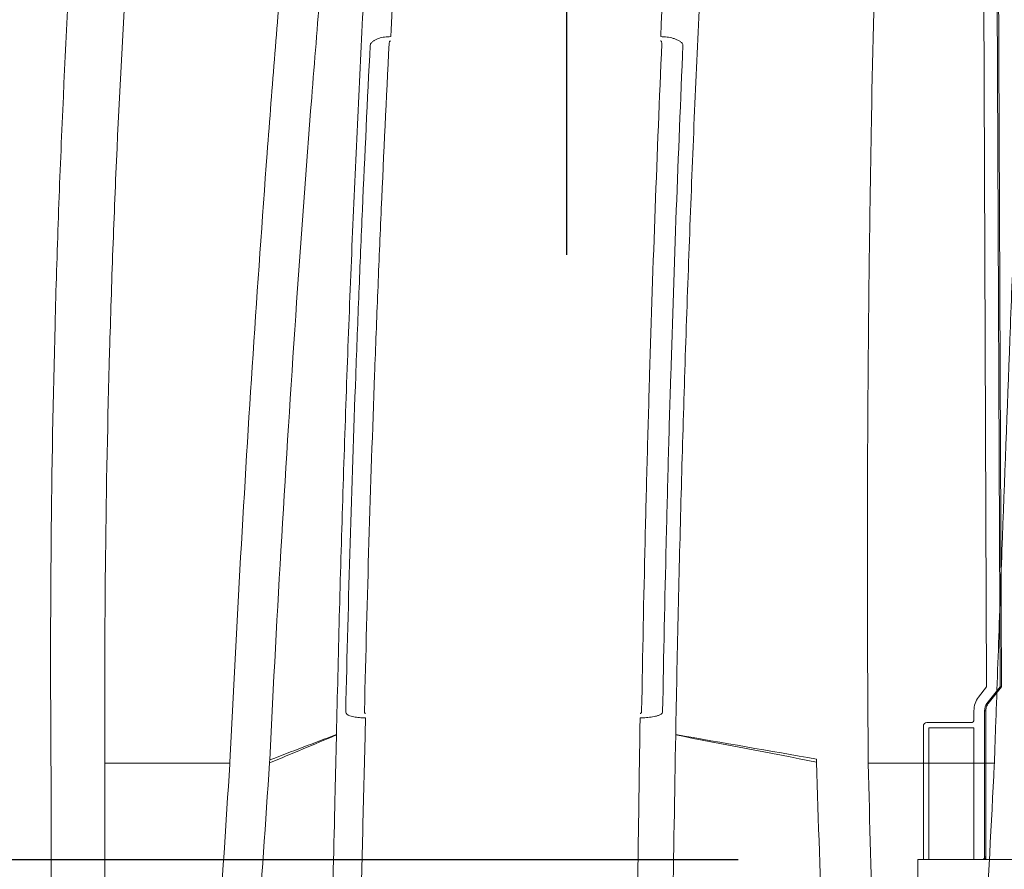
# Model space of a CAD drawing. Units: inches. Extents: x 3512 to 5651, y -3674 to -3224.
# Drawn here: x 5252 to 5263, y -3389 to -3379 of the extents above; entities that cross this region are included whole.
import ezdxf

# ---------------------------------------------------------------- set-up
doc = ezdxf.new("R2010")
doc.units = ezdxf.units.IN
doc.header["$MEASUREMENT"] = 0
doc.layers.add('Dimensions', color=7, linetype='Continuous')
doc.styles.get("Standard").update_dxf_attribs({"font": 'arial.ttf'})
doc.dimstyles.new('Civil-Metric', dxfattribs={"dimscale": 0, "dimtxt": 0.125, "dimasz": 2.75, "dimexe": 0.1, "dimexo": 0.1, "dimgap": 0.1, "dimtad": 0, "dimtih": 1, "dimtoh": 1, "dimdec": 1, "dimlfac": -1, "dimzin": 4, "dimdsep": 46, "dimlunit": 5, "dimtxsty": 'Standard', "dimcen": 0.125, "dimadec": 0, "dimazin": 2, "dimtfac": 0.75, "dimtdec": 1, "dimtofl": 0, "dimtmove": 0, "dimatfit": 3, "dimfxl": 1, "dimtolj": 1, "dimtzin": 0, "dimarcsym": 0})

# ---------------------------------------------------------------- blocks, each defined once
blk = doc.blocks.new('*D124')
at = {"layer": 'Defpoints', "color": 0, "transparency": 16777216}
for p in [(5217.283, -3364.773), (5257.022, -3364.773), (5226.559, -3420.193)]:
    blk.add_point(p, dxfattribs=at)
at = {"layer": 'Dimensions', "color": 0, "lineweight": -2, "transparency": 16777216}
for p, q in [((5253.022, -3364.773), (5215.783, -3364.773)), ((5217.283, -3367.773), (5217.283, -3388.983)), ((5217.283, -3417.193), (5217.283, -3395.983)), ((5222.559, -3420.193), (5215.783, -3420.193))]:
    blk.add_line(p, q, dxfattribs=at)
at = {"layer": 'Dimensions', "color": 0, "transparency": 16777216}
for points in [[(5216.783, -3367.773), (5217.783, -3367.773), (5217.283, -3364.773)], [(5216.783, -3417.193), (5217.783, -3417.193), (5217.283, -3420.193)]]:
    blk.add_solid(points, dxfattribs=at)
at = {"layer": 'Dimensions', "color": 0, "lineweight": 9, "transparency": 16777216, "insert": (5217.283, -3392.483), "char_height": 3, "attachment_point": 5}
blk.add_mtext('\\A1;4\'-7"', dxfattribs=at)
blk = doc.blocks.new('*D127')
at = {"color": 0, "lineweight": -2, "transparency": 16777216}
for p, q in [((5248.539, -3375.971), (5249.439, -3375.971)), ((5249.539, -3378.971), (5249.539, -3385.834)), ((5259.823, -3388.834), (5249.439, -3388.834)), ((5249.539, -3403.925), (5249.539, -3388.834)), ((5246.539, -3403.925), (5249.539, -3403.925))]:
    blk.add_line(p, q, dxfattribs=at)
at = {"color": 0, "transparency": 16777216}
for points in [[(5249.039, -3378.971), (5250.039, -3378.971), (5249.539, -3375.971)], [(5249.039, -3385.834), (5250.039, -3385.834), (5249.539, -3388.834)]]:
    blk.add_solid(points, dxfattribs=at)
at = {"layer": 'Defpoints', "color": 0, "transparency": 16777216}
for p in [(5250.539, -3375.971), (5249.539, -3388.834), (5261.823, -3388.834)]:
    blk.add_point(p, dxfattribs=at)
at = {"color": 0, "lineweight": 9, "transparency": 16777216, "insert": (5236.647, -3403.925), "char_height": 2.5, "attachment_point": 5, "bg_fill": 3, "box_fill_scale": 1.25, "bg_fill_color": 256, "bg_fill_true_color": 13158600, "bg_fill_transparency": 0}
blk.add_mtext('\\A1;PER CODE', dxfattribs=at)
blk = doc.blocks.new('*D128')
at = {"layer": 'Defpoints', "color": 0, "transparency": 16777216}
for p in [(5257.882, -3372.994), (5259.909, -3372.994), (5258.535, -3375.994)]:
    blk.add_point(p, dxfattribs=at)
at = {"layer": 'Dimensions', "color": 0, "lineweight": -2, "transparency": 16777216}
for p, q in [((5254.882, -3357.393), (5257.882, -3357.393)), ((5257.882, -3357.393), (5257.882, -3366.994)), ((5257.882, -3369.994), (5257.882, -3366.994)), ((5257.909, -3372.994), (5256.382, -3372.994)), ((5256.535, -3375.994), (5256.382, -3375.994)), ((5257.882, -3378.994), (5257.882, -3381.994))]:
    blk.add_line(p, q, dxfattribs=at)
at = {"layer": 'Dimensions', "color": 0, "transparency": 16777216}
for points in [[(5257.382, -3369.994), (5258.382, -3369.994), (5257.882, -3372.994)], [(5257.382, -3378.994), (5258.382, -3378.994), (5257.882, -3375.994)]]:
    blk.add_solid(points, dxfattribs=at)
at = {"layer": 'Dimensions', "color": 0, "lineweight": 9, "transparency": 16777216, "insert": (5248.292, -3357.393), "char_height": 0.125, "attachment_point": 5}
blk.add_mtext('\\A1;{\\H20x;3.0"\\P[76mm]}', dxfattribs=at)

msp = doc.modelspace()

# ---------------------------------------------------------------- linework, layer by layer
at = {"color": 7, "linetype": 'Continuous', "lineweight": 18, "transparency": 33554687}
for p, q in [((5262.7264, -3372.744), (5262.7864, -3386.8786)), ((5262.7264, -3372.744), (5262.7864, -3386.8786)), ((5262.6347, -3386.8786), (5262.5772, -3372.9347)), ((5262.6347, -3386.8786), (5262.5772, -3372.9347)), ((5262.5438, -3386.9961), (5262.6347, -3386.8786)), ((5262.5438, -3386.9961), (5262.6347, -3386.8786)), ((5262.7864, -3386.8786), (5262.6386, -3387.0695)), ((5262.7864, -3386.8786), (5262.6386, -3387.0695)), ((5262.8025, -3386.8786), (5262.6536, -3387.0695)), ((5262.8025, -3386.8786), (5262.6536, -3387.0695)), ((5262.7864, -3386.8786), (5262.8025, -3386.8786)), ((5262.7864, -3386.8786), (5262.8025, -3386.8786)), ((5262.6386, -3387.0695), (5262.6536, -3387.0695)), ((5262.6386, -3387.0695), (5262.6536, -3387.0695)), ((5262.4914, -3387.2536), (5262.4914, -3387.1491)), ((5262.4914, -3387.2536), (5262.4914, -3387.1491)), ((5262.6114, -3387.1491), (5262.6114, -3388.8036)), ((5262.6114, -3387.1491), (5262.6262, -3387.1491)), ((5262.6114, -3387.1491), (5262.6114, -3388.8036)), ((5262.6114, -3387.1491), (5262.6262, -3387.1491)), ((5262.6262, -3387.1491), (5262.6262, -3388.8036)), ((5262.6262, -3387.1491), (5262.6262, -3388.8036)), ((5261.9195, -3387.3236), (5261.9195, -3388.8336)), ((5261.9195, -3387.3236), (5261.9195, -3388.8336)), ((5261.9595, -3387.2836), (5262.4614, -3387.2836)), ((5261.9595, -3387.2836), (5262.4614, -3387.2836)), ((5261.9795, -3387.3436), (5262.4914, -3387.3436)), ((5261.9795, -3388.8336), (5261.9795, -3387.3436)), ((5261.9795, -3387.3436), (5262.4914, -3387.3436)), ((5261.9795, -3388.8336), (5261.9795, -3387.3436)), ((5262.4914, -3388.8336), (5262.4914, -3387.3436)), ((5262.4914, -3388.8336), (5262.4914, -3387.3436)), ((5261.9795, -3388.8336), (5261.9195, -3388.8336)), ((5261.9795, -3388.8336), (5261.9195, -3388.8336)), ((5262.5814, -3388.8336), (5262.4914, -3388.8336)), ((5262.5814, -3388.8336), (5262.4914, -3388.8336)), ((5262.5814, -3388.8336), (5262.596, -3388.8336)), ((5262.5814, -3388.8336), (5262.596, -3388.8336)), ((5262.6114, -3388.8036), (5262.6262, -3388.8036)), ((5262.6114, -3388.8036), (5262.6262, -3388.8036))]:
    msp.add_line(p, q, dxfattribs=at)
at = {"color": 7, "linetype": 'Continuous', "lineweight": 5, "transparency": 33554687}
for p, q in [((5262.7264, -3372.744), (5262.7864, -3386.8786)), ((5262.6347, -3386.8786), (5262.5772, -3372.9347)), ((5262.5438, -3386.9961), (5262.6347, -3386.8786)), ((5262.7864, -3386.8786), (5262.6386, -3387.0695)), ((5262.8025, -3386.8786), (5262.6536, -3387.0695)), ((5262.7864, -3386.8786), (5262.8025, -3386.8786)), ((5262.6386, -3387.0695), (5262.6536, -3387.0695)), ((5262.4914, -3387.2536), (5262.4914, -3387.1491)), ((5262.6114, -3387.1491), (5262.6114, -3388.8036)), ((5262.6114, -3387.1491), (5262.6262, -3387.1491)), ((5262.6262, -3387.1491), (5262.6262, -3388.8036)), ((5261.9195, -3387.3236), (5261.9195, -3388.8336)), ((5261.9595, -3387.2836), (5262.4614, -3387.2836)), ((5261.9795, -3387.3436), (5262.4914, -3387.3436)), ((5261.9795, -3388.8336), (5261.9795, -3387.3436)), ((5262.4914, -3388.8336), (5262.4914, -3387.3436)), ((5261.9795, -3388.8336), (5261.9195, -3388.8336)), ((5262.5814, -3388.8336), (5262.4914, -3388.8336)), ((5262.5814, -3388.8336), (5262.596, -3388.8336)), ((5262.6114, -3388.8036), (5262.6262, -3388.8036))]:
    msp.add_line(p, q, dxfattribs=at)
at = {"color": 7, "linetype": 'Continuous', "lineweight": 18, "transparency": 33554687, "flags": 128}
msp.add_lwpolyline([(5262.7419, -3372.7258), (5262.745, -3373.4518), (5262.8025, -3386.8786)], dxfattribs=at)
msp.add_lwpolyline([(5262.7419, -3372.7258), (5262.745, -3373.4518), (5262.8025, -3386.8786)], dxfattribs=at)
at = {"color": 7, "linetype": 'Continuous', "lineweight": 5, "transparency": 33554687, "flags": 128}
msp.add_lwpolyline([(5262.7419, -3372.7258), (5262.745, -3373.4518), (5262.8025, -3386.8786)], dxfattribs=at)
at = {"lineweight": 18, "transparency": 33554687}
msp.add_lwpolyline([(5261.9195, -3388.8336), (5266.9913, -3388.8336)], dxfattribs=at)
msp.add_lwpolyline([(5261.9195, -3388.8336), (5266.9913, -3388.8336)], dxfattribs=at)
at = {"lineweight": 5, "transparency": 33554687}
msp.add_lwpolyline([(5261.9195, -3388.8336), (5266.9913, -3388.8336)], dxfattribs=at)
at = {"lineweight": 5}
for points in [[(5262.6114, -3388.8036), (5262.6114, -3388.8336)], [(5262.6262, -3388.8036), (5262.6262, -3388.8336)]]:
    msp.add_lwpolyline(points, dxfattribs=at)
at = {"color": 7, "linetype": 'Continuous', "lineweight": 18, "transparency": 33554687}
for centre, radius, start, end in [((5262.7414, -3387.1491), 0.25, 142.25119, 180), ((5262.7414, -3387.1491), 0.25, 142.25119, 180), ((5262.7414, -3387.1491), 0.13, 142.25119, 180), ((5262.7414, -3387.1491), 0.13, 142.25119, 180), ((5261.9595, -3387.3236), 0.04, 90, 180), ((5261.9595, -3387.3236), 0.04, 90, 180), ((5262.4614, -3387.2536), 0.03, 270, 0), ((5262.4614, -3387.2536), 0.03, 270, 0), ((5262.5814, -3388.8036), 0.03, 270, 0), ((5262.5814, -3388.8036), 0.03, 270, 0)]:
    msp.add_arc(centre, radius, start, end, dxfattribs=at)
at = {"color": 7, "linetype": 'Continuous', "lineweight": 5, "transparency": 33554687}
for centre, radius, start, end in [((5262.7414, -3387.1491), 0.25, 142.25119, 180), ((5262.7414, -3387.1491), 0.13, 142.25119, 180), ((5261.9595, -3387.3236), 0.04, 90, 180), ((5262.4614, -3387.2536), 0.03, 270, 0), ((5262.5814, -3388.8036), 0.03, 270, 0)]:
    msp.add_arc(centre, radius, start, end, dxfattribs=at)
at = {"color": 252, "linetype": 'Continuous', "lineweight": 0, "true_color": 0x939598, "transparency": 33554470}
for points, knots in [([(5263.5117, -3369.424), (5263.4373, -3370.8292), (5263.3649, -3372.2688), (5263.2593, -3374.4789), (5263.2245, -3375.2241), (5263.1732, -3376.3548), (5263.1562, -3376.7338), (5263.1309, -3377.3055), (5263.1225, -3377.4966), (5263.1058, -3377.8799), (5263.0974, -3378.0722), (5263.056, -3379.0346), (5263.0234, -3379.8101), (5262.9755, -3380.9815), (5262.9597, -3381.3734), (5262.9363, -3381.9633), (5262.9285, -3382.1602), (5262.913, -3382.5548), (5262.9053, -3382.7525), (5262.8671, -3383.7421), (5262.8372, -3384.5372), (5262.7934, -3385.7348), (5262.779, -3386.1348), (5262.7577, -3386.7362), (5262.7507, -3386.9368), (5262.7401, -3387.2381), (5262.7349, -3387.3888), (5262.7288, -3387.5648), (5262.7258, -3387.6529), (5262.7245, -3387.6906), (5262.7236, -3387.7158), (5262.7232, -3387.7284), (5262.7227, -3387.7409)], [0, 0, 0, 0, 0.25, 0.25, 0.375, 0.375, 0.4375, 0.4375, 0.46875, 0.46875, 0.5, 0.5, 0.625, 0.625, 0.6875, 0.6875, 0.71875, 0.71875, 0.75, 0.75, 0.875, 0.875, 0.9375, 0.9375, 0.96875, 0.96875, 0.984375, 0.9921875, 0.9960937, 0.9980469, 0.9980469, 1, 1, 1, 1]), ([(5262.722, -3387.7594), (5262.6877, -3388.4296), (5262.6522, -3389.0997), (5262.5779, -3390.4397), (5262.5392, -3391.1097), (5262.4982, -3391.7795)], [0, 0, 0, 0, 0.5, 0.5, 1, 1, 1, 1])]:
    msp.add_open_spline(points, degree=3, knots=knots, dxfattribs=at)
at = {"color": 7, "linetype": 'Continuous', "lineweight": 18, "transparency": 33554687}
for points, knots in [([(5262.6536, -3387.0695), (5262.6501, -3387.0744), (5262.6382, -3387.0911), (5262.6279, -3387.1187), (5262.6266, -3387.1412), (5262.6262, -3387.1491)], [0, 0, 0, 0, 0.210045, 0.7215415, 1, 1, 1, 1]), ([(5262.6536, -3387.0695), (5262.6501, -3387.0744), (5262.6382, -3387.0911), (5262.6279, -3387.1187), (5262.6266, -3387.1412), (5262.6262, -3387.1491)], [0, 0, 0, 0, 0.210045, 0.7215415, 1, 1, 1, 1]), ([(5262.6262, -3388.8036), (5262.6261, -3388.8051), (5262.6259, -3388.8098), (5262.6236, -3388.8165), (5262.6188, -3388.8238), (5262.612, -3388.8297), (5262.6036, -3388.8331), (5262.5981, -3388.8335), (5262.596, -3388.8336)], [0, 0, 0, 0, 0.0919576, 0.3043135, 0.4351483, 0.6503547, 0.8655211, 1, 1, 1, 1]), ([(5262.6262, -3388.8036), (5262.6261, -3388.8051), (5262.6259, -3388.8098), (5262.6236, -3388.8165), (5262.6188, -3388.8238), (5262.612, -3388.8297), (5262.6036, -3388.8331), (5262.5981, -3388.8335), (5262.596, -3388.8336)], [0, 0, 0, 0, 0.0919576, 0.3043135, 0.4351483, 0.6503547, 0.8655211, 1, 1, 1, 1])]:
    msp.add_open_spline(points, degree=3, knots=knots, dxfattribs=at)
at = {"color": 7, "linetype": 'Continuous', "lineweight": 5, "transparency": 33554687}
for points, knots in [([(5262.6536, -3387.0695), (5262.6501, -3387.0744), (5262.6382, -3387.0911), (5262.6279, -3387.1187), (5262.6266, -3387.1412), (5262.6262, -3387.1491)], [0, 0, 0, 0, 0.210045, 0.7215415, 1, 1, 1, 1]), ([(5262.6262, -3388.8036), (5262.6261, -3388.8051), (5262.6259, -3388.8098), (5262.6236, -3388.8165), (5262.6188, -3388.8238), (5262.612, -3388.8297), (5262.6036, -3388.8331), (5262.5981, -3388.8335), (5262.596, -3388.8336)], [0, 0, 0, 0, 0.0919576, 0.3043135, 0.4351483, 0.6503547, 0.8655211, 1, 1, 1, 1])]:
    msp.add_open_spline(points, degree=3, knots=knots, dxfattribs=at)
at = {"color": 252, "linetype": 'Continuous', "lineweight": 0, "true_color": 0x939598, "transparency": 33554470}
msp.add_open_spline([(5262.7227, -3387.7428), (5262.7225, -3387.7483), (5262.7222, -3387.7539), (5262.722, -3387.7594)], degree=3, dxfattribs=at)

# ---------------------------------------------------------------- dimensions: what is measured, and where the dimension line sits
at = {"layer": 'Dimensions', "lineweight": 9}
dim = msp.add_linear_dim(base=(5217.2828, -3364.7731), p1=(5226.5586, -3420.1929), p2=(5257.0221, -3364.7731), angle=90, dimstyle='Civil-Metric', override={"dimscale": 1, "dimtxt": 3, "dimasz": 3, "dimexe": 1.5, "dimexo": 4, "dimgap": 2, "dimdec": 0, "dimlunit": 3, "dimpost": ''}, dxfattribs=at)
dim.commit()
dim.dimension.update_dxf_attribs({"geometry": '*D124', "text_midpoint": (5217.2828, -3392.483)})

# ---------------------------------------------------------------- next in the draw order: dimensions: what is measured, and where the dimension line sits
at = {"lineweight": 9}
dim = msp.add_linear_dim(base=(5249.539, -3388.8336), p1=(5250.539, -3375.9705), p2=(5261.8228, -3388.8336), angle=90, text='PER CODE', dimstyle='Civil-Metric', override={"dimscale": 1, "dimtxt": 2.5, "dimasz": 3, "dimexo": 2, "dimgap": 1, "dimpost": '"', "dimtmove": 1, "dimtfill": 1}, dxfattribs=at)
dim.commit()
dim.dimension.update_dxf_attribs({"geometry": '*D127', "text_midpoint": (5246.376, -3403.9248), "dimtype": 160})

# ---------------------------------------------------------------- next in the draw order: linework, layer by layer
at = {"lineweight": 5}
msp.add_lwpolyline([(5261.8564, -3388.8336), (5267.0577, -3388.8336), (5267.0545, -3389.8364), (5261.8564, -3389.8364)], close=True, dxfattribs=at)
at = {"color": 252, "linetype": 'Continuous', "lineweight": 0, "true_color": 0x939598, "transparency": 33554470}
for points, knots in [([(5252.7029, -3373.254), (5252.7015, -3373.2682), (5252.7, -3373.2825), (5252.6209, -3374.0563), (5252.55, -3374.8248), (5252.4538, -3375.9912), (5252.4235, -3376.3823), (5252.3662, -3377.1688), (5252.3393, -3377.5636), (5252.264, -3378.7524), (5252.2209, -3379.551), (5252.1667, -3380.758), (5252.1504, -3381.1618), (5252.1214, -3381.9724), (5252.1086, -3382.3794), (5252.0758, -3383.6025), (5252.061, -3384.4215), (5252.0458, -3386.0665), (5252.0453, -3386.8925), (5252.052, -3387.7221)], [0.24764923, 0.24764923, 0.24764923, 0.24764923, 0.25, 0.25, 0.375, 0.375, 0.4375, 0.4375, 0.5, 0.5, 0.625, 0.625, 0.6875, 0.6875, 0.75, 0.75, 0.875, 0.875, 1, 1, 1, 1]), ([(5252.6615, -3387.7409), (5252.6612, -3387.6921), (5252.661, -3387.6431), (5252.6606, -3387.5453), (5252.6601, -3387.3987), (5252.6594, -3387.0568), (5252.6598, -3386.7643), (5252.6616, -3386.1798), (5252.6644, -3385.7909), (5252.6778, -3384.6268), (5252.6931, -3383.854), (5252.7202, -3382.8922), (5252.726, -3382.7), (5252.7385, -3382.3161), (5252.7451, -3382.1243), (5252.7662, -3381.55), (5252.7818, -3381.1686), (5252.8335, -3380.0284), (5252.8743, -3379.2737), (5252.9449, -3378.15), (5252.9701, -3377.7768), (5253.0235, -3377.0332), (5253.0518, -3376.6626), (5253.1412, -3375.5576), (5253.2069, -3374.8291), (5253.3072, -3373.8226), (5253.3367, -3373.5376), (5253.3671, -3373.254)], [0, 0, 0, 0, 0.0078125, 0.0078125, 0.015625, 0.03125, 0.0625, 0.0625, 0.125, 0.125, 0.25, 0.25, 0.28125, 0.28125, 0.3125, 0.3125, 0.375, 0.375, 0.5, 0.5, 0.5625, 0.5625, 0.625, 0.625, 0.75, 0.75, 0.79967643, 0.79967643, 0.79967643, 0.79967643]), ([(5255.1903, -3373.254), (5255.156, -3373.5696), (5255.1222, -3373.887), (5255.0703, -3374.3855), (5255.0518, -3374.5656), (5255.0151, -3374.9264), (5254.997, -3375.1073), (5254.9431, -3375.651), (5254.908, -3376.0152), (5254.8048, -3377.1125), (5254.739, -3377.8507), (5254.6605, -3378.7817), (5254.645, -3378.9684), (5254.6143, -3379.3422), (5254.5992, -3379.5293), (5254.5545, -3380.0915), (5254.5255, -3380.4673), (5254.4409, -3381.5975), (5254.3876, -3382.3549), (5254.2375, -3384.6388), (5254.1502, -3386.177), (5254.0758, -3387.731)], [0.19445337, 0.19445337, 0.19445337, 0.19445337, 0.25, 0.25, 0.28125, 0.28125, 0.3125, 0.3125, 0.375, 0.375, 0.5, 0.5, 0.53125, 0.53125, 0.5625, 0.5625, 0.625, 0.625, 0.75, 0.75, 1, 1, 1, 1]), ([(5254.5258, -3387.7063), (5254.5674, -3386.8606), (5254.6127, -3386.0194), (5254.7108, -3384.346), (5254.7636, -3383.5137), (5254.8766, -3381.8582), (5254.9368, -3381.0349), (5255.0328, -3379.8067), (5255.0657, -3379.3984), (5255.1165, -3378.7876), (5255.1336, -3378.5844), (5255.1684, -3378.1789), (5255.186, -3377.9767), (5255.275, -3376.968), (5255.3497, -3376.1688), (5255.467, -3374.9817), (5255.5069, -3374.588), (5255.5806, -3373.8808), (5255.6141, -3373.5666), (5255.648, -3373.254)], [0, 0, 0, 0, 0.125, 0.125, 0.25, 0.25, 0.375, 0.375, 0.4375, 0.4375, 0.46875, 0.46875, 0.5, 0.5, 0.625, 0.625, 0.6875, 0.6875, 0.73780601, 0.73780601, 0.73780601, 0.73780601]), ([(5255.9646, -3373.254), (5255.9353, -3373.6346), (5255.8757, -3374.4366), (5255.7905, -3375.6706), (5255.7087, -3376.9543), (5255.633, -3378.2497), (5255.5639, -3379.5463), (5255.5014, -3380.8433), (5255.4452, -3382.1397), (5255.3949, -3383.4465), (5255.3506, -3384.763), (5255.3119, -3386.088), (5255.2913, -3386.9755), (5255.281, -3387.4192)], [0.30956972, 0.30956972, 0.30956972, 0.30956972, 0.36792073, 0.43184525, 0.49578139, 0.5597059, 0.62359562, 0.68612828, 0.74867181, 0.81120447, 0.87413262, 0.93707185, 1, 1, 1, 1]), ([(5255.8945, -3379.5273), (5255.916, -3379.1085), (5255.9383, -3378.6915), (5255.9849, -3377.8613), (5256.009, -3377.4481), (5256.0843, -3376.2139), (5256.1381, -3375.3985), (5256.2242, -3374.1864), (5256.2538, -3373.7842), (5256.2876, -3373.3406), (5256.2909, -3373.2972), (5256.2943, -3373.254)], [0, 0, 0, 0, 0.125, 0.125, 0.25, 0.25, 0.5, 0.5, 0.625, 0.625, 0.63852871, 0.63852871, 0.63852871, 0.63852871]), ([(5259.2999, -3373.254), (5259.2988, -3373.2706), (5259.2976, -3373.2873), (5259.2839, -3373.4882), (5259.2715, -3373.6729), (5259.2348, -3374.2281), (5259.211, -3374.5998), (5259.1421, -3375.7195), (5259.0992, -3376.4723), (5259.0193, -3377.9904), (5258.9824, -3378.7558), (5258.9485, -3379.5273)], [0.30684569, 0.30684569, 0.30684569, 0.30684569, 0.3125, 0.3125, 0.375, 0.375, 0.5, 0.5, 0.75, 0.75, 1, 1, 1, 1]), ([(5259.118, -3387.4192), (5259.1266, -3386.9783), (5259.1437, -3386.0963), (5259.1768, -3384.7796), (5259.2154, -3383.4657), (5259.26, -3382.156), (5259.3105, -3380.8513), (5259.3671, -3379.5488), (5259.4299, -3378.2495), (5259.4989, -3376.9542), (5259.5737, -3375.6705), (5259.652, -3374.4365), (5259.7069, -3373.6346), (5259.7338, -3373.254)], [0, 0, 0, 0, 0.06253425, 0.12507937, 0.18761361, 0.25054338, 0.31348422, 0.37641399, 0.44030277, 0.50422635, 0.56816156, 0.63208514, 0.69043028, 0.69043028, 0.69043028, 0.69043028]), ([(5261.2958, -3387.7227), (5261.2892, -3386.9015), (5261.2861, -3386.084), (5261.2872, -3384.4562), (5261.2912, -3383.646), (5261.3027, -3382.4362), (5261.3075, -3382.0336), (5261.3187, -3381.2318), (5261.3252, -3380.8324), (5261.3474, -3379.6389), (5261.3657, -3378.8493), (5261.3986, -3377.674), (5261.4104, -3377.2838), (5261.4295, -3376.7008), (5261.4361, -3376.5069), (5261.4497, -3376.1204), (5261.4567, -3375.9277), (5261.4928, -3374.9672), (5261.5251, -3374.208), (5261.5641, -3373.3898), (5261.5674, -3373.3218), (5261.5707, -3373.254)], [0, 0, 0, 0, 0.125, 0.125, 0.25, 0.25, 0.3125, 0.3125, 0.375, 0.375, 0.5, 0.5, 0.5625, 0.5625, 0.59375, 0.59375, 0.625, 0.625, 0.75, 0.75, 0.76133706, 0.76133706, 0.76133706, 0.76133706]), ([(5255.6625, -3379.626), (5255.6628, -3379.6201), (5255.6648, -3379.6141), (5255.6702, -3379.6035), (5255.6736, -3379.5988), (5255.681, -3379.5903), (5255.685, -3379.5865), (5255.6932, -3379.5795), (5255.6975, -3379.5763), (5255.7106, -3379.5675), (5255.72, -3379.5624), (5255.7394, -3379.5535), (5255.7494, -3379.5496), (5255.7803, -3379.5397), (5255.802, -3379.535), (5255.8475, -3379.5287), (5255.8707, -3379.5272), (5255.8945, -3379.5273)], [0, 0, 0, 0, 0.0625, 0.0625, 0.125, 0.125, 0.1875, 0.1875, 0.25, 0.25, 0.375, 0.375, 0.5, 0.5, 0.75, 0.75, 1, 1, 1, 1]), ([(5258.9485, -3379.5273), (5258.9722, -3379.5272), (5258.9963, -3379.5287), (5259.044, -3379.535), (5259.0676, -3379.5397), (5259.1021, -3379.5498), (5259.1133, -3379.5536), (5259.1354, -3379.5626), (5259.146, -3379.5676), (5259.1611, -3379.5764), (5259.166, -3379.5796), (5259.1755, -3379.5865), (5259.1801, -3379.5903), (5259.1887, -3379.5988), (5259.1926, -3379.6035), (5259.1985, -3379.6141), (5259.2005, -3379.6201), (5259.2002, -3379.626)], [0, 0, 0, 0, 0.25, 0.25, 0.5, 0.5, 0.625, 0.625, 0.75, 0.75, 0.8125, 0.8125, 0.875, 0.875, 0.9375, 0.9375, 1, 1, 1, 1]), ([(5255.3852, -3387.1591), (5255.3999, -3386.523), (5255.4168, -3385.8883), (5255.4546, -3384.6233), (5255.4757, -3383.9929), (5255.5104, -3383.0503), (5255.5225, -3382.7366), (5255.5477, -3382.1107), (5255.5608, -3381.7984), (5255.6017, -3380.8638), (5255.631, -3380.2435), (5255.6625, -3379.626)], [0, 0, 0, 0, 0.25, 0.25, 0.5, 0.5, 0.625, 0.625, 0.75, 0.75, 1, 1, 1, 1]), ([(5255.8763, -3379.6064), (5255.8448, -3380.2248), (5255.8154, -3380.846), (5255.7743, -3381.7821), (5255.7611, -3382.0948), (5255.7358, -3382.7217), (5255.7237, -3383.0359), (5255.6887, -3383.9799), (5255.6676, -3384.6113), (5255.6293, -3385.8782), (5255.6123, -3386.5138), (5255.5973, -3387.1509)], [0, 0, 0, 0, 0.25, 0.25, 0.375, 0.375, 0.5, 0.5, 0.75, 0.75, 1, 1, 1, 1]), ([(5255.8928, -3379.575), (5255.8912, -3379.575), (5255.8896, -3379.5755), (5255.8868, -3379.5772), (5255.8856, -3379.5783), (5255.8825, -3379.582), (5255.881, -3379.585), (5255.8777, -3379.5939), (5255.8767, -3379.6002), (5255.8763, -3379.6064)], [0, 0, 0, 0, 0.125, 0.125, 0.25, 0.25, 0.5, 0.5, 1, 1, 1, 1]), ([(5258.7327, -3387.1509), (5258.7437, -3386.5138), (5258.7567, -3385.8786), (5258.7792, -3384.9286), (5258.7872, -3384.6123), (5258.8043, -3383.9807), (5258.8133, -3383.6654), (5258.8419, -3382.7214), (5258.8629, -3382.0947), (5258.909, -3380.8464), (5258.934, -3380.2248), (5258.961, -3379.6064)], [0, 0, 0, 0, 0.25, 0.25, 0.375, 0.375, 0.5, 0.5, 0.75, 0.75, 1, 1, 1, 1]), ([(5258.961, -3379.6064), (5258.9612, -3379.6002), (5258.9607, -3379.5939), (5258.958, -3379.5849), (5258.9567, -3379.582), (5258.9538, -3379.5783), (5258.9527, -3379.5772), (5258.9499, -3379.5755), (5258.9484, -3379.575), (5258.9468, -3379.575)], [0, 0, 0, 0, 0.5, 0.5, 0.75, 0.75, 0.875, 0.875, 1, 1, 1, 1]), ([(5259.2002, -3379.626), (5259.1732, -3380.2435), (5259.1482, -3380.8642), (5259.102, -3382.1105), (5259.0809, -3382.7363), (5259.0521, -3383.6789), (5259.043, -3383.9937), (5259.0258, -3384.6244), (5259.0178, -3384.9401), (5258.995, -3385.8888), (5258.9818, -3386.523), (5258.9706, -3387.1591)], [0, 0, 0, 0, 0.25, 0.25, 0.5, 0.5, 0.625, 0.625, 0.75, 0.75, 1, 1, 1, 1]), ([(5255.6096, -3387.2298), (5255.586, -3387.2298), (5255.5629, -3387.2289), (5255.5182, -3387.2255), (5255.4968, -3387.2229), (5255.4665, -3387.2172), (5255.4567, -3387.2149), (5255.438, -3387.2094), (5255.4291, -3387.2063), (5255.4166, -3387.2003), (5255.4126, -3387.1982), (5255.4049, -3387.1932), (5255.4012, -3387.1904), (5255.3944, -3387.1838), (5255.3913, -3387.1799), (5255.3866, -3387.1708), (5255.385, -3387.1651), (5255.3852, -3387.1591)], [0, 0, 0, 0, 0.25, 0.25, 0.5, 0.5, 0.625, 0.625, 0.75, 0.75, 0.8125, 0.8125, 0.875, 0.875, 0.9375, 0.9375, 1, 1, 1, 1]), ([(5255.5973, -3387.1509), (5255.5971, -3387.1572), (5255.5976, -3387.1635), (5255.6002, -3387.1725), (5255.6014, -3387.1753), (5255.6042, -3387.179), (5255.6053, -3387.1801), (5255.6079, -3387.1817), (5255.6095, -3387.1822), (5255.6111, -3387.1822)], [0, 0, 0, 0, 0.5, 0.5, 0.75, 0.75, 0.875, 0.875, 1, 1, 1, 1]), ([(5258.9706, -3387.1591), (5258.9705, -3387.1652), (5258.9682, -3387.1707), (5258.9616, -3387.18), (5258.9575, -3387.1838), (5258.9486, -3387.1904), (5258.9438, -3387.1932), (5258.9339, -3387.1982), (5258.9288, -3387.2004), (5258.9132, -3387.2063), (5258.9023, -3387.2095), (5258.88, -3387.215), (5258.8686, -3387.2172), (5258.8342, -3387.223), (5258.8107, -3387.2255), (5258.7629, -3387.2289), (5258.7391, -3387.2298), (5258.7155, -3387.2298)], [0, 0, 0, 0, 0.0625, 0.0625, 0.125, 0.125, 0.1875, 0.1875, 0.25, 0.25, 0.375, 0.375, 0.5, 0.5, 0.75, 0.75, 1, 1, 1, 1]), ([(5258.717, -3387.1822), (5258.7186, -3387.1822), (5258.7202, -3387.1817), (5258.723, -3387.1801), (5258.7242, -3387.1789), (5258.7273, -3387.1753), (5258.7287, -3387.1724), (5258.7319, -3387.1634), (5258.7327, -3387.1572), (5258.7327, -3387.1509)], [0, 0, 0, 0, 0.125, 0.125, 0.25, 0.25, 0.5, 0.5, 1, 1, 1, 1]), ([(5255.2809, -3387.4235), (5255.2745, -3387.6941), (5255.2682, -3387.9648), (5255.2619, -3388.2354), (5255.2492, -3388.7767), (5255.2366, -3389.318), (5255.2241, -3389.8593), (5255.2093, -3390.4971), (5255.1946, -3391.1349), (5255.18, -3391.7727)], [0, 0, 0, 0, 0.02032, 0.02032, 0.02032, 0.06096, 0.06096, 0.06096, 0.10884396, 0.10884396, 0.10884396, 0.10884396]), ([(5255.4978, -3391.7795), (5255.5055, -3391.4631), (5255.5133, -3391.1468), (5255.5211, -3390.8304), (5255.5304, -3390.4491), (5255.5398, -3390.0678), (5255.5492, -3389.6865), (5255.5586, -3389.3052), (5255.568, -3388.9239), (5255.5774, -3388.5426), (5255.5868, -3388.1613), (5255.5963, -3387.78), (5255.6057, -3387.3987)], [0.00272048, 0.00272048, 0.00272048, 0.00272048, 0.02646078, 0.02646078, 0.02646078, 0.05507322, 0.05507322, 0.05507322, 0.08368566, 0.08368566, 0.08368566, 0.1122981, 0.1122981, 0.1122981, 0.1122981]), ([(5258.7127, -3387.3987), (5258.7073, -3387.7794), (5258.7019, -3388.1601), (5258.6964, -3388.5408), (5258.691, -3388.9232), (5258.6855, -3389.3055), (5258.68, -3389.6879), (5258.6745, -3390.0702), (5258.669, -3390.4525), (5258.6634, -3390.8349), (5258.6589, -3391.1498), (5258.6543, -3391.4646), (5258.6497, -3391.7795)], [0, 0, 0, 0, 0.02856773, 0.02856773, 0.02856773, 0.05725853, 0.05725853, 0.05725853, 0.08594932, 0.08594932, 0.08594932, 0.10957762, 0.10957762, 0.10957762, 0.10957762]), ([(5259.0423, -3391.7727), (5259.0464, -3391.5406), (5259.0505, -3391.3084), (5259.0546, -3391.0763), (5259.0641, -3390.535), (5259.0735, -3389.9937), (5259.0829, -3389.4524), (5259.0947, -3388.7761), (5259.1064, -3388.0998), (5259.1179, -3387.4235)], [0.00289219, 0.00289219, 0.00289219, 0.00289219, 0.02032, 0.02032, 0.02032, 0.06096, 0.06096, 0.06096, 0.11173615, 0.11173615, 0.11173615, 0.11173615]), ([(5254.0745, -3387.7552), (5254.0314, -3388.426), (5253.9872, -3389.0968), (5253.8958, -3390.4383), (5253.8486, -3391.1089), (5253.7994, -3391.7795)], [0, 0, 0, 0, 0.5, 0.5, 1, 1, 1, 1]), ([(5254.0753, -3387.7409), (5254.0753, -3387.7409), (5254.0753, -3387.7409), (5254.0753, -3387.7409), (5254.0751, -3387.7457), (5254.0748, -3387.7504), (5254.0745, -3387.7552)], [-0.00000006, -0.00000006, -0.00000006, -0.00000006, 0, 0, 0, 0.00035618756, 0.00035618756, 0.00035618756, 0.00035618756]), ([(5254.0758, -3387.731), (5254.0757, -3387.7343), (5254.0755, -3387.7376), (5254.0753, -3387.7409), (5254.0753, -3387.7409), (5254.0753, -3387.7409), (5254.0753, -3387.7409)], [0, 0, 0, 0, 0.00024818274, 0.00024818274, 0.00024818274, 0.00024824274, 0.00024824274, 0.00024824274, 0.00024824274]), ([(5254.2366, -3391.7779), (5254.2883, -3391.105), (5254.3377, -3390.432), (5254.4332, -3389.0859), (5254.4792, -3388.4128), (5254.524, -3387.7397)], [0, 0, 0, 0, 0.5, 0.5, 1, 1, 1, 1]), ([(5260.7125, -3387.7301), (5260.7321, -3388.4048), (5260.7529, -3389.0794), (5260.7981, -3390.4287), (5260.8224, -3391.1032), (5260.849, -3391.7777)], [0, 0, 0, 0, 0.5, 0.5, 1, 1, 1, 1]), ([(5261.2961, -3387.7409), (5261.2961, -3387.7409), (5261.2961, -3387.7409), (5261.2961, -3387.7409), (5261.296, -3387.7349), (5261.2959, -3387.7288), (5261.2958, -3387.7227)], [-0.00000006, -0.00000006, -0.00000006, -0.00000006, 0, 0, 0, 0.00045486146, 0.00045486146, 0.00045486146, 0.00045486146]), ([(5261.2962, -3387.7462), (5261.2962, -3387.7444), (5261.2961, -3387.7427), (5261.2961, -3387.7409), (5261.2961, -3387.7409), (5261.2961, -3387.7409), (5261.2961, -3387.7409)], [0, 0, 0, 0, 0.00013217678, 0.00013217678, 0.00013217678, 0.00013223678, 0.00013223678, 0.00013223678, 0.00013223678])]:
    msp.add_open_spline(points, degree=3, knots=knots, dxfattribs=at)
for points in [[(5255.6058, -3387.3936), (5255.6071, -3387.339), (5255.6083, -3387.2844), (5255.6096, -3387.2298)], [(5258.7155, -3387.2298), (5258.7146, -3387.2844), (5258.7137, -3387.339), (5258.7128, -3387.3936)], [(5254.524, -3387.7397), (5254.7764, -3387.6347), (5255.0288, -3387.5293), (5255.2809, -3387.4235)], [(5255.281, -3387.4192), (5255.0292, -3387.5144), (5254.7775, -3387.6101), (5254.5258, -3387.7063)], [(5255.281, -3387.4193), (5255.2809, -3387.4207), (5255.2809, -3387.4221), (5255.2809, -3387.4235)], [(5255.6057, -3387.3987), (5255.6058, -3387.3971), (5255.6058, -3387.3955), (5255.6058, -3387.3938)], [(5258.7128, -3387.3938), (5258.7128, -3387.3955), (5258.7127, -3387.3971), (5258.7127, -3387.3987)], [(5259.1179, -3387.4235), (5259.118, -3387.4221), (5259.118, -3387.4207), (5259.118, -3387.4193)], [(5259.1179, -3387.4235), (5259.6493, -3387.5261), (5260.1809, -3387.6283), (5260.7125, -3387.7301)], [(5260.712, -3387.6975), (5260.1807, -3387.6042), (5259.6494, -3387.5115), (5259.118, -3387.4192)], [(5252.052, -3387.7221), (5252.0564, -3388.2687), (5252.0568, -3388.8153), (5252.0528, -3389.3621)], [(5252.6568, -3389.3887), (5252.6626, -3388.8393), (5252.664, -3388.2901), (5252.6615, -3387.7409)], [(5254.0753, -3387.7409), (5253.603, -3387.7409), (5253.1316, -3387.7409), (5252.6615, -3387.7409)], [(5254.524, -3387.7397), (5254.5244, -3387.7332), (5254.5248, -3387.7266), (5254.5251, -3387.7201)], [(5254.5251, -3387.7201), (5254.5254, -3387.7155), (5254.5256, -3387.7109), (5254.5258, -3387.7063)], [(5260.712, -3387.6975), (5260.7121, -3387.7059), (5260.7122, -3387.7144), (5260.7124, -3387.7228)], [(5260.7124, -3387.7228), (5260.7124, -3387.7252), (5260.7125, -3387.7277), (5260.7125, -3387.7301)], [(5262.7227, -3387.7409), (5262.247, -3387.7409), (5261.7714, -3387.7409), (5261.2961, -3387.7409)], [(5261.41, -3391.7795), (5261.3658, -3390.4353), (5261.3289, -3389.0909), (5261.2962, -3387.7462)]]:
    msp.add_open_spline(points, degree=3, dxfattribs=at)

# ---------------------------------------------------------------- next in the draw order: dimensions: what is measured, and where the dimension line sits
at = {"layer": 'Dimensions', "lineweight": 9}
dim = msp.add_linear_dim(base=(5257.8817, -3372.9939), p1=(5258.5354, -3375.9939), p2=(5259.9093, -3372.9939), angle=90, text='{\\H20x;3.0"\\P[76mm]}', dimstyle='Civil-Metric', override={"dimscale": 1, "dimasz": 3, "dimexe": 1.5, "dimexo": 2, "dimgap": 1, "dimlunit": 2, "dimpost": '"', "dimtmove": 1}, dxfattribs=at)
dim.commit()
dim.dimension.update_dxf_attribs({"geometry": '*D128', "text_midpoint": (5252.5751, -3357.3935), "dimtype": 160})

doc.saveas('drawing.dxf')
